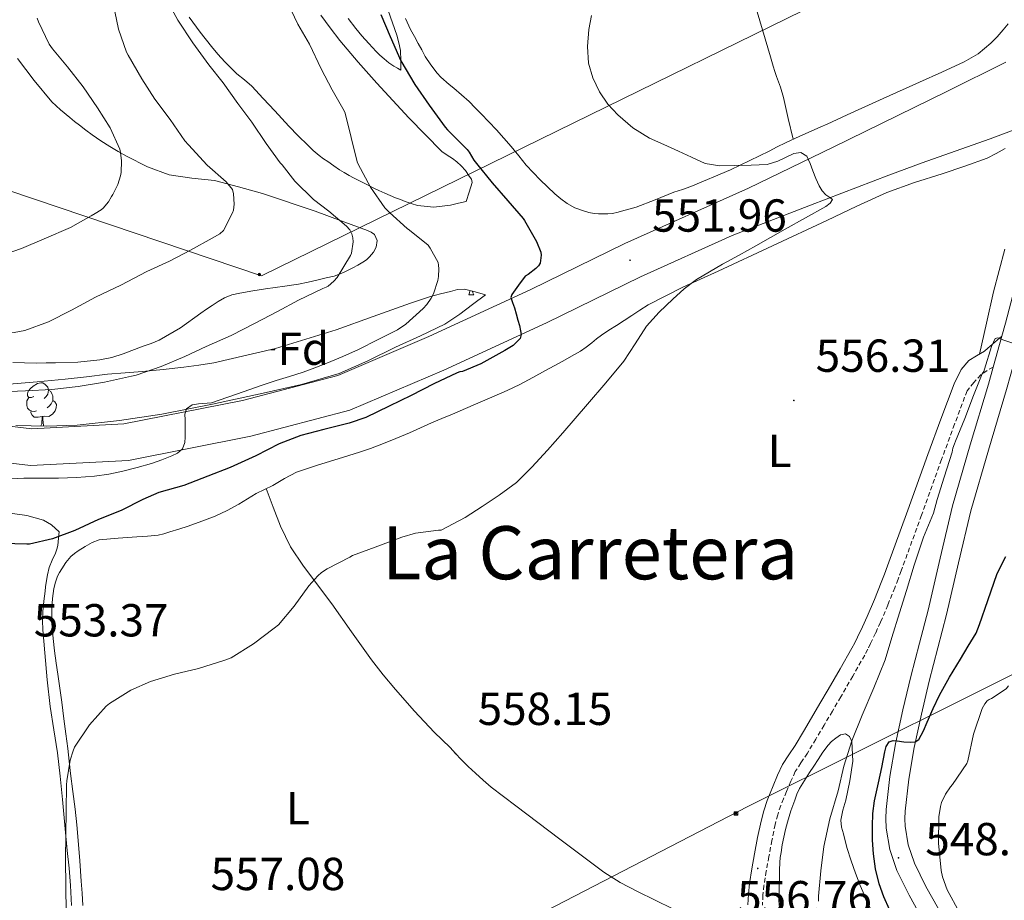
# Model space of a CAD drawing. Units: metres. Extents: x 555574 to 560054, y 4707441 to 4710448.
# Drawn here: x 556503 to 556716, y 4709277 to 4709468 of the extents above; entities that cross this region are included whole.
import ezdxf
from ezdxf.enums import TextEntityAlignment as Align

# ---------------------------------------------------------------- set-up
doc = ezdxf.new("R2010")
doc.units = ezdxf.units.M
doc.header["$MEASUREMENT"] = 0
doc.linetypes.add('TRAZOSX2', pattern=[1.5, 1, -0.5])
for name, color, linetype, lineweight in [('Carátula', 7, 'Continuous', 5), ('Level 21', 19, 'Continuous', 0), ('Level 32', 19, 'Continuous', 0), ('Level 33', 5, 'Continuous', 0), ('Level 35', 92, 'Continuous', 0), ('Level 36', 19, 'Continuous', 40), ('Level 37', 92, 'Continuous', 0), ('Level 4', 36, 'Continuous', 30), ('Level 41', 19, 'Continuous', 0), ('Level 45', 19, 'Continuous', 0), ('Level 5', 36, 'Continuous', 0), ('Level 54', 13, 'Continuous', 0), ('Level 7', 1, 'Continuous', 0)]:
    doc.layers.add(name, color=color, linetype=linetype, lineweight=lineweight)
doc.styles.add('Arial', font='ARIAL.TTF', dxfattribs={"height": 0.2})

# ---------------------------------------------------------------- blocks, each defined once
blk = doc.blocks.new('5PATER')
at = {"layer": 'Carátula', "linetype": 'Continuous', "lineweight": 5}
h = blk.add_hatch(color=250, dxfattribs=at)
edge = h.paths.add_edge_path()
edge.add_ellipse((0, 0), major_axis=(-1.33, -1.34), ratio=0.999422, start_angle=0, end_angle=360)
blk = doc.blocks.new('5TME')
at = {"layer": 'Carátula', "color": 250, "linetype": 'Continuous', "lineweight": 5}
for p, q in [((3.7, 3.8), (-3.7, -3.8)), ((-3.7, 3.7), (3.8, -3.8))]:
    blk.add_line(p, q, dxfattribs=at)
at = {"layer": 'Carátula', "color": 250, "linetype": 'Continuous', "lineweight": 5, "flags": 128}
blk.add_lwpolyline([(-3.7, -3.8), (3.8, -3.8), (3.8, 3.7), (-3.7, 3.7), (-3.7, -3.8)], dxfattribs=at)
blk = doc.blocks.new('5PELE')
at = {"layer": 'Carátula', "linetype": 'Continuous', "lineweight": 5}
h = blk.add_hatch(color=9, dxfattribs=at)
edge = h.paths.add_edge_path()
edge.add_arc((0, 0), 2.85, 359.999, 719.999)
at = {"layer": 'Carátula', "color": 252, "linetype": 'Continuous', "lineweight": 5}
blk.add_circle((0, 0, 0), 2.85, dxfattribs=at)

msp = doc.modelspace()

# ---------------------------------------------------------------- linework, layer by layer
at = {"layer": 'Level 21', "color": 19, "linetype": 'Continuous', "lineweight": 13}
for points in [[(556456.94, 4709393.39, 539.99), (556473.28, 4709386.96, 540.79), (556491.41, 4709381.03, 541.68), (556505.38, 4709379.43, 542.16), (556525.3, 4709380.47, 543.94), (556551, 4709385.54, 546.48), (556571.65, 4709390.93, 547.55), (556591.33, 4709399.36, 548.99), (556613.36, 4709409.54, 550.53), (556633.75, 4709419.52, 551.94), (556660.5, 4709431.52, 553.83), (556678.85, 4709440.34, 555.2), (556703.41, 4709452.4, 556.5), (556716.22, 4709458.76, 556.85)], [(556723.43, 4709446.71, 556.75), (556723.14, 4709446.48, 556.75), (556721.75, 4709445.81, 556.75), (556720.29, 4709445.02, 556.79), (556712.79, 4709442.19, 556.84), (556705.27, 4709439.49, 556.61), (556698.07, 4709436.95, 556.13), (556690.9, 4709434.34, 555.65), (556673.93, 4709427.79, 554.49), (556656.97, 4709421.24, 553.34), (556637.12, 4709412.34, 551.94), (556616.77, 4709402.38, 550.53), (556594.56, 4709392.12, 548.99), (556574.23, 4709383.41, 547.55), (556552.77, 4709377.8, 546.48), (556526.28, 4709372.58, 543.94), (556505.13, 4709371.47, 542.16), (556489.71, 4709373.24, 541.68), (556470.6, 4709379.5, 540.79), (556457, 4709384.84, 540.15)], [(556715.36, 4709399.45, 555.18), (556716.16, 4709402.27, 555.29), (556719.6, 4709415.47, 555.79), (556722.4, 4709428.24, 556.25), (556725.08, 4709441.04, 556.69), (556724.99, 4709443.08, 556.67), (556724.66, 4709445.02, 556.67), (556724.11, 4709445.89, 556.71), (556723.43, 4709446.71, 556.75)], [(556729.47, 4709442.14, 556.74), (556729.12, 4709440.27, 556.69), (556728.28, 4709436.24, 556.55), (556726.42, 4709427.38, 556.25), (556723.6, 4709414.51, 555.79), (556720.13, 4709401.19, 555.29), (556716.37, 4709387.95, 554.75), (556712.45, 4709374.81, 554.02), (556708.63, 4709361.65, 553.22), (556705.96, 4709350.43, 552.83), (556703.38, 4709339.2, 552.32), (556701.51, 4709332, 551.66), (556699.63, 4709324.8, 550.96), (556697.92, 4709317.64, 550.35), (556696.34, 4709310.43, 549.76), (556695.2, 4709303.56, 549.31), (556694.43, 4709296.64, 548.87), (556694.35, 4709295.01, 548.72), (556694.42, 4709293.38, 548.58), (556695.07, 4709289.32, 548.34), (556696.4, 4709285.41, 548.1), (556698.89, 4709280.36, 547.5), (556701.62, 4709275.49, 546.95)], [(556698.05, 4709273.45, 546.95), (556695.25, 4709278.44, 547.5), (556692.6, 4709283.83, 548.1), (556691.06, 4709288.33, 548.34), (556690.32, 4709292.96, 548.58), (556690.23, 4709295.03, 548.72), (556690.33, 4709296.97, 548.87), (556691.13, 4709304.12, 549.31), (556692.3, 4709311.21, 549.76), (556693.91, 4709318.56, 550.35), (556695.64, 4709325.8, 550.96), (556697.53, 4709333.03, 551.66), (556699.38, 4709340.18, 552.32), (556701.96, 4709351.37, 552.83), (556704.65, 4709362.7, 553.22), (556708.5, 4709375.97, 554.02), (556712.42, 4709389.1, 554.75), (556713.47, 4709392.78, 554.9), (556715.36, 4709399.45, 555.18)]]:
    msp.add_polyline3d(points, dxfattribs=at)
at = {"layer": 'Level 21', "color": 19, "linetype": 'Continuous', "lineweight": 0}
msp.add_polyline3d([(556715.36, 4709399.45, 555.18), (556713.83, 4709398.14, 555.19), (556712.31, 4709396.84, 555.21), (556711.57, 4709396.21, 555.29), (556709.87, 4709395.22, 555.33), (556708.17, 4709394.22, 555.38), (556706.5, 4709392.23, 555.43), (556705.01, 4709389.17, 555.49), (556702.14, 4709381.5, 555.76), (556699.32, 4709373.81, 555.99), (556694.97, 4709361.79, 556.1), (556690.61, 4709349.78, 556.16), (556689.93, 4709347.96, 556.17), (556689.23, 4709346.16, 556.18), (556687.76, 4709342.46, 556.2), (556686.19, 4709338.8, 556.23), (556685.15, 4709336.53, 556.25), (556684.07, 4709334.27, 556.27), (556683.49, 4709333.09, 556.28), (556682.88, 4709331.92, 556.27), (556680.34, 4709327.43, 556.25), (556677.75, 4709322.98, 556.24), (556675.95, 4709319.91, 556.31), (556674.15, 4709316.85, 556.4), (556672.38, 4709313.86, 556.43), (556670.59, 4709310.88, 556.45), (556669.2, 4709308.82, 556.45), (556667.87, 4709306.72, 556.45), (556666.8, 4709304.44, 556.46), (556665.82, 4709302.11, 556.47), (556665.16, 4709300.54, 556.48), (556664.53, 4709298.96, 556.5), (556663.79, 4709296.74, 556.49), (556663.22, 4709294.46, 556.5), (556662.48, 4709290.92, 556.57), (556661.81, 4709287.38, 556.66), (556661.23, 4709284.19, 556.72), (556660.72, 4709280.99, 556.79), (556660.47, 4709278.68, 556.91), (556660.37, 4709276.37, 557.06)], dxfattribs=at)
at = {"layer": 'Level 21', "color": 19, "linetype": 'TRAZOSX2', "lineweight": 0}
msp.add_polyline3d([(556713.47, 4709392.78, 554.9), (556712.09, 4709391.99, 554.87), (556710.79, 4709391.11, 554.89), (556709.24, 4709389.44, 555.16), (556707.81, 4709387.64, 555.5), (556705.1, 4709380.4, 555.76), (556702.28, 4709372.73, 555.99), (556697.94, 4709360.71, 556.1), (556693.57, 4709348.68, 556.16), (556692.88, 4709346.84, 556.17), (556692.17, 4709345.01, 556.18), (556690.67, 4709341.26, 556.2), (556689.08, 4709337.52, 556.23), (556688, 4709335.18, 556.25), (556686.9, 4709332.9, 556.27), (556686.31, 4709331.67, 556.28), (556685.65, 4709330.41, 556.27), (556683.08, 4709325.86, 556.25), (556680.47, 4709321.38, 556.24), (556678.67, 4709318.31, 556.31), (556676.86, 4709315.24, 556.4), (556675.08, 4709312.25, 556.43), (556673.26, 4709309.19, 556.45), (556671.84, 4709307.09, 556.45), (556670.64, 4709305.2, 556.45), (556669.68, 4709303.16, 556.46), (556668.73, 4709300.89, 556.47), (556668.08, 4709299.34, 556.48), (556667.49, 4709297.88, 556.5), (556666.82, 4709295.85, 556.49), (556666.29, 4709293.76, 556.5), (556665.58, 4709290.31, 556.57), (556664.91, 4709286.8, 556.66), (556664.34, 4709283.66, 556.72), (556663.85, 4709280.58, 556.79), (556663.62, 4709278.45, 556.91), (556663.52, 4709276.27, 557.06)], dxfattribs=at)
at = {"layer": 'Level 32', "color": 6, "linetype": 'Continuous', "lineweight": 0, "ltscale": 0.5}
msp.add_polyline3d([(556458.63, 4709184.8, 544.67), (556497.7, 4709213.52, 552.55), (556660.33, 4709297.62, 556.69), (556996.68, 4709465.36, 556.92), (557104.74, 4709521.76, 565.06), (557213.6, 4709570.34, 563.36), (557363.6, 4709646.09, 527.75), (557632.66, 4709784.57, 540.15), (557962.49, 4709939.09, 559.65), (558123.03, 4710026.01, 541.13), (558293.75, 4710104.32, 505.07), (558420.3, 4710171.59, 499.74)], dxfattribs=at)
at = {"layer": 'Level 33', "color": 19, "linetype": 'Continuous', "lineweight": 0, "ltscale": 0.5}
msp.add_polyline3d([(556456.51, 4709445.82, 522.25), (556555.08, 4709412.52, 537.57), (556743.34, 4709504.79, 558.38), (556766.05, 4709493.12, 558.58), (556846.83, 4709541.5, 565.01), (557146.11, 4709646.77, 582.24), (557363.15, 4709836.13, 546.42), (557720.37, 4710165.78, 561.54)], dxfattribs=at)
at = {"layer": 'Level 35', "color": 92, "linetype": 'Continuous', "lineweight": 0, "ltscale": 0.5}
for points in [[(556500.5, 4709389.06, 544.11), (556506.57, 4709389.57, 544.21), (556512.63, 4709390.13, 544.32), (556517.21, 4709390.68, 544.42), (556521.8, 4709391.2, 544.53), (556525.58, 4709391.51, 544.62), (556529.36, 4709391.81, 544.72), (556533.83, 4709392.26, 544.83), (556538.29, 4709392.75, 545.04), (556541.54, 4709393.15, 545.29), (556544.77, 4709393.66, 545.54), (556558.16, 4709396.76, 546.57), (556571.25, 4709400.85, 547.6), (556579.3, 4709403.71, 548.48), (556587.33, 4709406.58, 549.59), (556589.51, 4709407.32, 549.94), (556591.7, 4709408.03, 550.27), (556593.84, 4709408.61, 550.47), (556596.02, 4709409.12, 550.64), (556597.55, 4709409.57, 550.67), (556599.04, 4709409.65, 550.83), (556601.31, 4709409.04, 551.45), (556603.57, 4709408.43, 552.07)], [(556603.57, 4709408.43, 552.07), (556600.8, 4709406.32, 552.05), (556598.02, 4709404.21, 552.03), (556594.76, 4709402.09, 551.99), (556589.49, 4709399.51, 551.88), (556584.13, 4709397.07, 551.75), (556578.1, 4709394.09, 551.57), (556571.94, 4709391.41, 551.27), (556563.77, 4709388.98, 550.52), (556555.44, 4709387.12, 549.7), (556544.5, 4709384.75, 548.9), (556533.52, 4709382.58, 548.1), (556524.37, 4709381.17, 547.14), (556515.17, 4709380.21, 546.15), (556508.54, 4709380.01, 545.77), (556501.89, 4709380.13, 545.43)], [(556496.93, 4709361.67, 548.46), (556504.29, 4709360.64, 548.89), (556507.89, 4709359.63, 549.19), (556509.62, 4709358.61, 549.35), (556511.27, 4709357.09, 549.53), (556511.19, 4709355.75, 549.71), (556510.98, 4709354.18, 549.82), (556510.79, 4709353.32, 549.89), (556510.53, 4709352.47, 550.01), (556509.8, 4709350.94, 550.31), (556509.12, 4709349.4, 550.62), (556508.75, 4709347.8, 550.91), (556508.48, 4709346.17, 551.21), (556508.36, 4709345.21, 551.31), (556508.24, 4709344.26, 551.39), (556507.98, 4709342.07, 551.86), (556507.75, 4709339.86, 552.35), (556507.66, 4709337.89, 552.56), (556507.75, 4709335.91, 552.67), (556507.95, 4709333.42, 552.57), (556508.18, 4709330.93, 552.52), (556508.73, 4709325.09, 553.1), (556509.33, 4709319.27, 553.66), (556510.12, 4709314.26, 553.94), (556510.93, 4709309.25, 554.22), (556511.51, 4709304.21, 554.57), (556512.03, 4709299.16, 554.87), (556512.55, 4709293.64, 554.96), (556513.07, 4709288.12, 554.91), (556513.47, 4709284.32, 554.86), (556513.79, 4709280.52, 554.81), (556513.94, 4709276.21, 554.74)]]:
    msp.add_polyline3d(points, dxfattribs=at)
at = {"layer": 'Level 36', "color": 92, "linetype": 'Continuous', "lineweight": 0}
for points in [[(556647.51, 4709510.48, 553.01), (556648.48, 4709507.71, 553.12), (556649.45, 4709504.93, 553.24), (556649.83, 4709503.93, 553.31), (556650.24, 4709502.95, 553.4), (556650.77, 4709501.69, 553.53), (556651.3, 4709500.44, 553.66), (556651.92, 4709498.91, 553.83), (556652.53, 4709497.38, 553.99), (556653.65, 4709494.84, 554.22), (556654.76, 4709492.29, 554.46), (556656.19, 4709488.72, 554.92), (556657.57, 4709485.14, 555.4), (556658.7, 4709482.16, 555.78), (556665.25, 4709459.9, 556.42), (556665.84, 4709457.92, 556.35), (556666.22, 4709456.78, 556.34), (556666.6, 4709455.64, 556.35), (556667.4, 4709453.38, 556.31), (556668.1, 4709451.09, 556.2), (556669.12, 4709446.59, 555.85), (556670.15, 4709442.08, 555.5)], [(556581.55, 4709472.71, 548.94), (556584.36, 4709464.6, 549.02), (556584.8, 4709462.94, 549), (556585.16, 4709461.27, 549), (556585.28, 4709459.15, 549.04), (556585.28, 4709457.01, 549.08), (556584.5, 4709457.48, 548.96), (556583.72, 4709457.94, 548.84), (556582.66, 4709458.66, 548.68), (556581.65, 4709459.46, 548.57), (556580.74, 4709460.26, 548.56), (556579.88, 4709461.11, 548.57), (556578.32, 4709462.78, 548.52), (556576.8, 4709464.48, 548.47), (556576.15, 4709465.25, 548.47), (556575.51, 4709466.04, 548.46), (556573.89, 4709468.22, 548.41)], [(556545.68, 4709460.5, 541.55), (556544.26, 4709462.16, 541.35), (556541.81, 4709465.3, 540.89), (556539.41, 4709468.48, 540.44)], [(556567.96, 4709468.95, 545.64), (556569.98, 4709466.17, 545.94), (556572.07, 4709463.44, 546.19), (556576.01, 4709458.8, 546.4), (556580.08, 4709454.26, 546.6), (556586.95, 4709446.69, 546.94), (556594.15, 4709439.44, 547.27), (556595.27, 4709438.66, 547.33), (556596.44, 4709437.94, 547.39), (556597.39, 4709437.18, 547.45), (556598.31, 4709436.36, 547.53), (556599.24, 4709435.3, 547.63)], [(556681.86, 4709447.35, 556.3), (556679.7, 4709446.36, 556.25), (556677.54, 4709445.36, 556.19), (556676.14, 4709444.75, 556.12), (556674.74, 4709444.15, 556.01), (556671.6, 4709442.75, 555.67), (556668.48, 4709441.32, 555.31), (556666.71, 4709440.41, 555.12), (556664.95, 4709439.48, 555), (556656.58, 4709435.48, 554.92), (556648.04, 4709431.84, 554.92), (556646.19, 4709431.22, 554.89), (556644.34, 4709430.63, 554.84), (556640.28, 4709429, 554.63), (556636.21, 4709427.41, 554.3), (556634.88, 4709427, 554.15), (556633.54, 4709426.63, 554.01), (556632.32, 4709426.3, 553.9), (556631.08, 4709426.04, 553.82), (556630.04, 4709425.94, 553.77), (556629.01, 4709425.92, 553.72), (556628.04, 4709425.94, 553.67), (556627.08, 4709426, 553.63), (556625.91, 4709426.22, 553.58), (556624.77, 4709426.56, 553.55), (556622.94, 4709427.25, 553.51), (556621.22, 4709428.16, 553.47), (556619.85, 4709429.16, 553.42), (556618.58, 4709430.26, 553.37), (556615.4, 4709433.31, 553.32), (556612.39, 4709436.5, 553.27), (556610.76, 4709438.53, 553.17), (556609.12, 4709440.55, 553), (556605.93, 4709444.1, 552.46), (556602.66, 4709447.59, 551.96), (556601.36, 4709448.92, 551.91), (556600.02, 4709450.23, 551.87), (556598.38, 4709451.72, 551.75), (556596.71, 4709453.16, 551.64), (556595.72, 4709453.95, 551.59), (556593.9, 4709455.54, 551.55), (556593.14, 4709456.4, 551.55), (556591.75, 4709458.16, 551.55), (556590.53, 4709460.02, 551.55), (556589.78, 4709461.43, 551.55), (556589.04, 4709462.84, 551.55), (556588.19, 4709464.33, 551.55), (556587.35, 4709465.83, 551.55), (556586.25, 4709468.25, 551.53)], [(556716.69, 4709467.08, 557.14), (556715.64, 4709465.76, 557.11), (556714.34, 4709464.27, 557.06), (556712.93, 4709462.87, 557), (556710.21, 4709460.6, 556.94), (556707.19, 4709458.82, 556.87), (556702.34, 4709456.63, 556.63), (556697.49, 4709454.44, 556.39), (556689.68, 4709450.89, 556.33), (556681.86, 4709447.35, 556.3)], [(556502.32, 4709459.59, 526.38), (556505.86, 4709454.84, 526.99), (556509.72, 4709450.21, 527.43), (556511.6, 4709448.42, 527.75), (556513.59, 4709446.79, 528.01), (556514.65, 4709445.94, 528.08), (556515.72, 4709445.11, 528.15), (556517.09, 4709444.07, 528.25), (556518.47, 4709443.05, 528.35), (556520.34, 4709441.75, 528.54), (556522.24, 4709440.52, 528.83), (556524.05, 4709439.43, 529.2), (556525.89, 4709438.41, 529.59), (556530.41, 4709436.14, 530.18), (556535.12, 4709434.37, 530.91), (556540.02, 4709433.69, 532.12), (556544.92, 4709433.14, 533.39), (556550.13, 4709431.82, 534.63), (556555.32, 4709430.32, 535.87), (556566.7, 4709426.49, 538.69), (556572.36, 4709424.42, 539.89), (556578.02, 4709422.31, 540.71), (556578.82, 4709421.97, 540.73), (556579.57, 4709421.46, 540.7), (556580.14, 4709420.14, 540.66), (556579.88, 4709418.72, 540.6), (556579.31, 4709417.61, 540.54), (556578.5, 4709416.6, 540.47), (556577.79, 4709415.98, 540.43), (556577.03, 4709415.46, 540.38), (556575.95, 4709414.83, 540.28), (556574.85, 4709414.24, 540.15), (556572.88, 4709413.25, 539.81), (556570.82, 4709412.48, 539.48), (556569.08, 4709412.07, 539.33), (556567.33, 4709411.67, 539.21), (556565.23, 4709411.18, 539.09), (556563.12, 4709410.72, 538.97), (556561.62, 4709410.49, 538.88), (556560.12, 4709410.29, 538.79), (556558.03, 4709410.01, 538.41), (556555.94, 4709409.73, 537.96), (556553.19, 4709409.3, 537.65), (556550.44, 4709408.8, 537.5), (556548.71, 4709408.42, 537.48), (556547.06, 4709407.76, 537.48)], [(556599.24, 4709435.3, 547.63), (556600.07, 4709434.12, 547.75), (556600.54, 4709433.42, 547.91), (556600.68, 4709432.71, 547.96), (556600.05, 4709430.66, 547.55), (556599.43, 4709428.61, 547.13), (556597.7, 4709428.23, 547.06), (556595.97, 4709427.84, 546.99), (556592.4, 4709427.4, 546.57), (556588.84, 4709427.78, 545.93), (556587.48, 4709428.18, 545.68), (556586.16, 4709428.64, 545.4), (556585.15, 4709429.03, 545.12), (556584.13, 4709429.43, 544.83), (556582.96, 4709429.92, 544.58), (556581.78, 4709430.42, 544.41), (556580.5, 4709430.98, 544.31), (556579.41, 4709431.5, 544.18), (556578.32, 4709432.04, 544.06), (556577.16, 4709432.62, 543.94), (556576, 4709433.2, 543.82), (556575.01, 4709433.72, 543.71), (556574.04, 4709434.26, 543.61), (556573.01, 4709434.86, 543.41), (556572, 4709435.49, 543.18), (556570.72, 4709436.36, 543), (556569.44, 4709437.24, 542.89), (556568.5, 4709437.88, 542.87), (556567.56, 4709438.55, 542.84), (556566.28, 4709439.62, 542.77), (556565.09, 4709440.79, 542.7), (556563.04, 4709442.84, 542.57), (556561.03, 4709444.93, 542.44), (556559.49, 4709446.59, 542.33), (556557.96, 4709448.24, 542.22), (556555.48, 4709450.91, 542.12), (556552.98, 4709453.57, 542.04), (556551.4, 4709454.93, 541.92), (556549.78, 4709456.24, 541.79), (556548.46, 4709457.54, 541.74), (556547.17, 4709458.87, 541.69), (556545.68, 4709460.5, 541.55)], [(556716.08, 4709440.1, 556.51), (556714.13, 4709439, 556.46), (556712.15, 4709438, 556.43), (556707.31, 4709436.27, 556.34), (556702.45, 4709434.58, 556.25), (556696.4, 4709432.69, 556.13), (556690.47, 4709430.55, 556.01), (556683.98, 4709427.57, 555.72), (556677.49, 4709424.53, 555.4), (556665.7, 4709419.04, 555.19), (556653.91, 4709413.54, 554.99), (556646.27, 4709410.04, 554.65), (556638.77, 4709406.24, 554.35), (556637, 4709405.11, 554.31), (556635.27, 4709403.92, 554.28), (556633.6, 4709402.85, 554.23), (556631.92, 4709401.78, 554.19), (556630.29, 4709400.73, 554.14), (556628.66, 4709399.68, 554.12), (556627.6, 4709398.86, 554.12), (556626.56, 4709397.99, 554.12), (556625.38, 4709397.07, 554.12), (556624.15, 4709396.24, 554.12), (556622.22, 4709395.16, 554.04), (556620.29, 4709394.08, 553.91), (556618.44, 4709393.05, 553.84), (556616.6, 4709392.02, 553.77), (556613.82, 4709390.48, 553.69), (556611.03, 4709389, 553.61), (556608.25, 4709387.67, 553.47), (556605.43, 4709386.44, 553.34), (556600.94, 4709384.5, 553.22), (556596.45, 4709382.58, 553.11), (556594.15, 4709381.63, 553.03), (556591.86, 4709380.68, 552.95), (556589.5, 4709379.63, 552.9), (556587.14, 4709378.56, 552.86), (556584.14, 4709377.28, 552.74), (556581.12, 4709376.05, 552.65), (556578.72, 4709375.17, 552.63), (556576.29, 4709374.36, 552.62), (556574, 4709373.64, 552.61), (556571.72, 4709372.93, 552.6), (556567.19, 4709371.52, 552.6), (556562.69, 4709370.04, 552.59), (556560.08, 4709368.68, 552.56)], [(556710.48, 4709395.57, 555.32), (556711.99, 4709402.31, 555.46), (556713.51, 4709409.04, 555.59), (556715.96, 4709418.27, 555.96)], [(556599.94, 4709408.43, 0.01), (556600.27, 4709409.32, 0.01)], [(556599.94, 4709408.43, 0.01), (556601.06, 4709408.43, 0.01)], [(556600.74, 4709409.19, 0.01), (556600.85, 4709408.83, 0.01), (556601.06, 4709408.43, 0.01)], [(556547.06, 4709407.76, 537.48), (556545.73, 4709406.96, 537.49), (556544.45, 4709406.12, 537.51), (556543.22, 4709405.28, 537.56), (556541.99, 4709404.45, 537.61), (556537.6, 4709401.3, 537.71), (556532.96, 4709398.56, 537.75), (556531.24, 4709397.9, 537.76), (556529.49, 4709397.28, 537.75), (556525.14, 4709395.65, 537.74), (556522.67, 4709394.87, 537.74), (556520.13, 4709394.36, 537.74), (556515.32, 4709393.85, 537.64), (556510.52, 4709393.67, 537.37), (556508.47, 4709393.66, 537.15), (556506.42, 4709393.65, 536.92), (556503.83, 4709393.67, 536.76), (556501.24, 4709393.73, 536.6)], [(556557.02, 4709396.49, 0.01), (556557.98, 4709396.49, 0.01)], [(556557.88, 4709396.69, 0.01), (556557.98, 4709396.49, 0.01)], [(556505.81, 4709386.41, 0.01), (556505.28, 4709386.15, 0.01), (556504.75, 4709386.2, 0.01), (556504.48, 4709386.57, 0.01), (556504.43, 4709387, 0.01), (556504.59, 4709387.52, 0.01), (556505.07, 4709388.11, 0.01), (556505.7, 4709388.64, 0.01), (556506.6, 4709389.23, 0.01), (556507.35, 4709389.39, 0.01), (556507.77, 4709389.33, 0.01), (556508.3, 4709389.02, 0.01), (556508.83, 4709388.43, 0.01), (556508.99, 4709387.79, 0.01), (556508.88, 4709386.94, 0.01), (556508.46, 4709386.41, 0.01), (556508.04, 4709385.99, 0.01)], [(556508.99, 4709387.79, 0.01), (556509.47, 4709387.48, 0.01), (556509.78, 4709386.84, 0.01), (556509.94, 4709386.52, 0.01), (556509.94, 4709385.94, 0.01), (556509.94, 4709385.51, 0.01), (556509.57, 4709384.82, 0.01), (556509.15, 4709384.34, 0.01), (556508.67, 4709383.92, 0.01)], [(556506.39, 4709383.33, 0.01), (556505.97, 4709383.17, 0.01), (556505.38, 4709383.23, 0.01), (556504.91, 4709383.44, 0.01), (556504.48, 4709383.87, 0.01), (556504.27, 4709384.45, 0.01), (556504.27, 4709384.87, 0.01), (556504.32, 4709385.46, 0.01), (556504.75, 4709386.15, 0.01)], [(556509.94, 4709385.51, 0.01), (556510.4, 4709385.26, 0.01), (556510.74, 4709384.65, 0.01), (556510.63, 4709383.92, 0.01), (556510.42, 4709383.28, 0.01), (556509.84, 4709382.54, 0.01), (556509.04, 4709382.06, 0.01), (556508.19, 4709382.17, 0.01), (556507.76, 4709382.04, 0.01)], [(556507.65, 4709382.04, 0.01), (556506.76, 4709381.95, 0.01), (556505.92, 4709381.95, 0.01), (556505.49, 4709382.38, 0.01), (556505.17, 4709382.86, 0.01), (556505.17, 4709383.17, 0.01)], [(556507.36, 4709380.03, 0.01), (556507.54, 4709380.51, 0.01), (556507.65, 4709382.04, 0.01), (556507.76, 4709382.04, 0.01), (556507.8, 4709381.45, 0.01), (556507.83, 4709380.77, 0.01), (556507.9, 4709380.15, 0.01), (556507.94, 4709380.02, 0.01)], [(556560.08, 4709368.68, 552.56), (556557.56, 4709367.14, 552.52), (556555.74, 4709366.28, 552.51), (556553.94, 4709365.4, 552.49), (556552.07, 4709364.26, 552.48), (556550.21, 4709363.09, 552.44), (556547.69, 4709361.72, 552.29), (556545.09, 4709360.5, 552.12), (556542.17, 4709359.38, 551.95), (556539.22, 4709358.36, 551.79), (556537.22, 4709357.71, 551.71), (556535.22, 4709357.08, 551.67), (556533.97, 4709356.69, 551.68), (556532.71, 4709356.4, 551.67), (556530.42, 4709356.17, 551.51), (556528.13, 4709355.99, 551.34), (556524.04, 4709355.71, 551.25), (556519.96, 4709355.38, 551.15), (556518.48, 4709354.77, 551.05), (556516.94, 4709353.92, 550.97), (556515.44, 4709353, 550.89), (556514.6, 4709352.44, 550.85), (556513.83, 4709351.78, 550.86), (556512.77, 4709350.47, 551.03), (556511.86, 4709349.06, 551.26), (556511.38, 4709348.3, 551.39), (556510.96, 4709347.51, 551.51), (556510.48, 4709346.19, 551.62), (556510.18, 4709344.82, 551.71), (556509.86, 4709342.66, 551.82), (556509.72, 4709340.5, 551.95), (556509.75, 4709337.25, 552.44), (556509.99, 4709334.01, 553.02), (556510.3, 4709331.36, 553.35), (556510.66, 4709328.71, 553.59), (556511.04, 4709326.3, 553.71), (556511.86, 4709320.26, 554.06)], [(556644.13, 4709275.52, 558.05), (556636.5, 4709279.24, 558.13), (556632.73, 4709281.19, 558.18), (556629.2, 4709283.46, 558.22), (556619.64, 4709290.58, 558.33), (556610.13, 4709297.76, 558.43), (556607.47, 4709299.79, 558.4), (556604.83, 4709301.84, 558.35), (556603.11, 4709303.32, 558.34), (556601.44, 4709304.85, 558.33), (556599.86, 4709306.32, 558.29), (556598.31, 4709307.83, 558.23), (556597.1, 4709309.11, 558.16), (556595.91, 4709310.39, 558.09), (556594.18, 4709312.07, 558.02), (556592.47, 4709313.75, 557.95), (556588.23, 4709318.28, 557.45), (556584.13, 4709322.95, 556.92), (556581.46, 4709326.14, 556.7), (556578.9, 4709329.43, 556.47), (556574.55, 4709335.43, 556.05), (556570.31, 4709341.49, 555.59), (556564.18, 4709349.64, 554.73), (556561.38, 4709353.85, 554.18), (556559.19, 4709358.36, 553.58), (556557.65, 4709362.41, 553.04), (556556.12, 4709366.46, 552.51)], [(556511.86, 4709320.26, 554.06), (556512.31, 4709316.63, 554.28), (556512.73, 4709313.4, 554.47), (556513.15, 4709310.17, 554.63), (556513.47, 4709307.48, 554.67), (556513.78, 4709304.79, 554.7), (556514.27, 4709300.93, 554.94), (556514.75, 4709297.06, 555.19), (556515.12, 4709293.67, 555.38), (556515.43, 4709290.28, 555.5), (556515.77, 4709285.87, 555.52), (556516.08, 4709281.46, 555.5), (556516.26, 4709278.86, 555.48), (556516.4, 4709276.25, 555.47)], [(556667.11, 4709276.19, 555.64), (556667.1, 4709277.52, 555.69), (556667.14, 4709279.84, 555.67), (556667.18, 4709282.16, 555.64), (556667.23, 4709283.84, 555.6), (556667.3, 4709285.51, 555.56), (556667.39, 4709286.61, 555.55), (556667.54, 4709287.7, 555.55), (556667.81, 4709289.36, 555.54), (556668.13, 4709291.01, 555.53), (556668.51, 4709292.66, 555.52), (556668.94, 4709294.29, 555.5), (556669.68, 4709296.68, 555.41), (556670.5, 4709299.04, 555.32), (556670.95, 4709300.31, 555.32), (556671.54, 4709301.51, 555.32), (556672.63, 4709303.25, 555.26), (556673.73, 4709304.98, 555.19), (556674.64, 4709306.41, 555.15), (556675.55, 4709307.84, 555.1), (556676.61, 4709309.39, 555.03), (556677.73, 4709310.9, 554.95), (556678.5, 4709311.7, 554.86), (556679.38, 4709312.42, 554.78), (556680.42, 4709313.16, 554.77), (556681.51, 4709313.4, 554.76), (556682.36, 4709312.77, 554.75), (556682.87, 4709311.73, 554.75), (556683.07, 4709307.45, 554.57), (556682.45, 4709303.2, 554.33), (556682.03, 4709301.1, 554.27), (556681.58, 4709299, 554.2), (556680.94, 4709296.83, 554.07), (556680.46, 4709294.66, 553.93), (556680.64, 4709293.2, 553.92), (556681.06, 4709291.73, 553.9), (556681.82, 4709288.79, 553.62), (556682.69, 4709285.89, 553.32), (556683.65, 4709283.22, 553.12), (556684.7, 4709280.58, 552.89), (556686.03, 4709277.48, 552.52), (556687.41, 4709274.42, 552.12)]]:
    msp.add_polyline3d(points, dxfattribs=at)
at = {"layer": 'Level 4', "color": 36, "linetype": 'Continuous', "lineweight": 30}
for points in [[(556580.91, 4709469.12, 550.01), (556582.94, 4709464.34, 550.01), (556585.23, 4709459.07, 550.01), (556588.27, 4709453.94, 550.01), (556591.38, 4709449.44, 550.01), (556594.83, 4709444.67, 550.01), (556595.39, 4709444.13, 550.01), (556599.58, 4709439.89, 550.01), (556600.05, 4709439.28, 550.01), (556601.02, 4709437.55, 550.01), (556601.63, 4709436.82, 550.01), (556605.02, 4709432.62, 550.01), (556608.42, 4709428.72, 550.01), (556611.73, 4709424.94, 550.01), (556612.02, 4709424.48, 550.01), (556614.62, 4709419.94, 550.01), (556615.58, 4709417.63, 550.01), (556615.6, 4709417.02, 550.01), (556615.42, 4709415.28, 550.01), (556615.04, 4709414.69, 550.01), (556614.46, 4709414.1, 550.01), (556612.8, 4709412.82, 550.01), (556612.16, 4709412.48, 550.01), (556610.72, 4709410.5, 550.01), (556609.28, 4709408.51, 550.01), (556609.09, 4709407.85, 550.01), (556609.4, 4709406.73, 550.01), (556609.86, 4709405.6, 550.01), (556610.23, 4709404.26, 550.01), (556610.61, 4709402.93, 550.01), (556610.91, 4709401.78, 550.01), (556611.18, 4709400.64, 550.01), (556611.3, 4709399.8, 550.01), (556611.06, 4709398.98, 550.01), (556609.54, 4709397.45, 550.01), (556607.78, 4709396.38, 550.01), (556605.17, 4709394.91, 550.01), (556602.56, 4709393.44, 550.01), (556598.59, 4709391.84, 550.01), (556598.06, 4709391.74, 550.01), (556597.46, 4709391.52, 550.01), (556592.43, 4709389.15, 550.01), (556587.49, 4709386.64, 550.01), (556582.75, 4709384.34, 550.01), (556577.66, 4709381.84, 550.01), (556574.1, 4709380.64, 550.01), (556568.61, 4709379.28, 550.01), (556563.63, 4709377.94, 550.01), (556558.9, 4709376.14, 550.01), (556553.89, 4709373.58, 550.01), (556548.34, 4709371.06, 550.01), (556543.47, 4709369.14, 550.01), (556538.27, 4709367.17, 550.01), (556532.91, 4709365.65, 550.01), (556529.42, 4709364.14, 550.01), (556524.7, 4709361.73, 550.01), (556519.84, 4709359.76, 550.01), (556514.67, 4709357.41, 550.01), (556509.89, 4709355.62, 550.01), (556504.86, 4709354.43, 550.01), (556504.3, 4709354.42, 550.01), (556499.09, 4709354.56, 550.01)], [(556691.04, 4709275.34, 550.01), (556689.8, 4709278.07, 550.01), (556688.8, 4709280.91, 550.01), (556688, 4709284.12, 550.01), (556687.55, 4709287.39, 550.01), (556687.35, 4709290.38, 550.01), (556687.32, 4709293.36, 550.01), (556687.42, 4709296.14, 550.01), (556687.76, 4709298.91, 550.01), (556688.2, 4709300.83, 550.01), (556688.67, 4709302.74, 550.01), (556689.36, 4709306.11, 550.01), (556690.04, 4709309.49, 550.01), (556690.27, 4709310.64, 550.01), (556690.96, 4709311.66, 550.01), (556691.81, 4709311.92, 550.01), (556692.67, 4709311.84, 550.01), (556694.13, 4709311.67, 550.01), (556695.6, 4709311.54, 550.01), (556696.6, 4709311.64, 550.01), (556697.39, 4709312.16, 550.01), (556698.35, 4709314.02, 550.01), (556699.18, 4709315.9, 550.01), (556700.5, 4709318.83, 550.01), (556701.87, 4709321.74, 550.01), (556704.04, 4709325.68, 550.01), (556706.37, 4709329.54, 550.01), (556708.08, 4709332.34, 550.01), (556709.79, 4709335.15, 550.01), (556710.48, 4709337.01, 550.01), (556712.27, 4709342.22, 550.01), (556714.33, 4709348.05, 550.01), (556716.22, 4709351.74, 550.01)]]:
    msp.add_polyline3d(points, dxfattribs=at)
at = {"layer": 'Level 5', "color": 36, "linetype": 'Continuous', "lineweight": 0}
for points in [[(556534.38, 4709472.7, 540.01), (556537.01, 4709467.87, 540.01), (556540.22, 4709462.93, 540.01), (556543.68, 4709458.21, 540.01), (556546.78, 4709454.27, 540.01), (556549.97, 4709449.86, 540.01), (556553.01, 4709445.82, 540.01), (556556.14, 4709441.15, 540.01), (556559.17, 4709436.96, 540.01), (556559.57, 4709436.56, 540.01), (556562.3, 4709433.04, 540.01), (556566.35, 4709429.04, 540.01), (556569.65, 4709426.51, 540.01), (556573.5, 4709423.26, 540.01), (556574.18, 4709422.48, 540.01), (556574.66, 4709421.63, 540.01), (556574.9, 4709420.75, 540.01), (556574.93, 4709419.89, 540.01), (556574.59, 4709417.46, 540.01), (556574.35, 4709416.93, 540.01), (556571.49, 4709412.18, 540.01), (556570.78, 4709411.38, 540.01), (556569.54, 4709410.32, 540.01), (556569.06, 4709410.06, 540.01), (556568.37, 4709409.81, 540.01), (556563.12, 4709407.26, 540.01), (556558.53, 4709404.77, 540.01), (556553.76, 4709402.26, 540.01), (556548.56, 4709399.6, 540.01), (556543.15, 4709397.2, 540.01), (556538.5, 4709395.07, 540.01), (556533.39, 4709392.9, 540.01), (556527.94, 4709391.01, 540.01), (556526.93, 4709390.8, 540.01)], [(556522.96, 4709471.47, 535.01), (556524.18, 4709465.95, 535.01), (556525.89, 4709460.94, 535.01), (556526.27, 4709460.27, 535.01), (556529.23, 4709455.2, 535.01), (556532.02, 4709450.78, 535.01), (556535.31, 4709446.37, 535.01), (556538.51, 4709441.74, 535.01), (556539.28, 4709440.85, 535.01), (556543.31, 4709436.51, 535.01), (556547.44, 4709432.85, 535.01), (556548.83, 4709431.2, 535.01), (556549.02, 4709430.27, 535.01), (556549.17, 4709428.03, 535.01), (556549.02, 4709426.72, 535.01)], [(556560.82, 4709471.55, 545.01), (556562.98, 4709466.99, 545.01), (556565.49, 4709462.64, 545.01), (556568, 4709457.33, 545.01), (556570.38, 4709452.77, 545.01), (556572.99, 4709448.27, 545.01), (556573.2, 4709447.76, 545.01), (556574.54, 4709442.5, 545.01), (556575.81, 4709437.23, 545.01), (556576.03, 4709436.72, 545.01), (556578.7, 4709431.71, 545.01), (556581.81, 4709427.26, 545.01), (556582.77, 4709426.21, 545.01), (556586.66, 4709422.77, 545.01), (556587.1, 4709422.4, 545.01), (556591.17, 4709419.18, 545.01), (556591.63, 4709418.53, 545.01), (556593.31, 4709415.39, 545.01), (556593.44, 4709414.83, 545.01), (556593.5, 4709414.03, 545.01), (556593.42, 4709412.38, 545.01), (556593.26, 4709411.52, 545.01), (556592.32, 4709408.66, 545.01), (556591.81, 4709407.66, 545.01), (556590.88, 4709406.3, 545.01), (556590.1, 4709405.42, 545.01)], [(556506.56, 4709468.32, 530.01), (556506.83, 4709467.49, 530.01), (556509.15, 4709462.7, 530.01), (556509.87, 4709461.66, 530.01), (556513.1, 4709457.79, 530.01), (556516.53, 4709453.41, 530.01), (556519.62, 4709448.91, 530.01), (556522.37, 4709444.54, 530.01), (556524.4, 4709439.97, 530.01), (556524.58, 4709439.25, 530.01), (556524.77, 4709437.44, 530.01), (556524.69, 4709434.9, 530.01), (556524.56, 4709434.14, 530.01), (556523.98, 4709432.32, 530.01), (556522.94, 4709430.13, 530.01), (556522.61, 4709429.68, 530.01), (556521.97, 4709428.53, 530.01), (556520.85, 4709427.18, 530.01), (556520.42, 4709426.82, 530.01), (556519.1, 4709426.02, 530.01), (556518.26, 4709425.54, 530.01), (556513.76, 4709422.98, 530.01), (556508.08, 4709420.51, 530.01), (556503.14, 4709418.46, 530.01), (556497.89, 4709416.62, 530.01)], [(556626.52, 4709468.88, 555.01), (556625.94, 4709465.84, 555.01), (556625.63, 4709462.2, 555.01), (556625.9, 4709458.56, 555.01), (556626.79, 4709455.36, 555.01), (556628.27, 4709452.32, 555.01), (556630.08, 4709449.67, 555.01), (556632.24, 4709447.34, 555.01), (556635.48, 4709444.55, 555.01), (556639.04, 4709442.35, 555.01), (556642.19, 4709440.92, 555.01), (556645.34, 4709439.5, 555.01), (556648.2, 4709438.18, 555.01), (556651.12, 4709436.86, 555.01), (556654.28, 4709436.3, 555.01), (556657.52, 4709436.38, 555.01), (556661.05, 4709436.45, 555.01), (556664.58, 4709436.61, 555.01), (556666.87, 4709437.31, 555.01), (556670.34, 4709439.01, 555.01), (556671.86, 4709439.22, 555.01), (556673.1, 4709438.43, 555.01), (556673.86, 4709436.86, 555.01), (556674.4, 4709435.26, 555.01), (556675.1, 4709433.61, 555.01), (556675.82, 4709431.97, 555.01), (556676.46, 4709430.93, 555.01), (556677.22, 4709430.02, 555.01), (556678.1, 4709429.5, 555.01), (556678.69, 4709429.01, 555.01), (556678.18, 4709428.24, 555.01), (556677.25, 4709427.54, 555.01), (556672.83, 4709425.07, 555.01), (556668.43, 4709422.62, 555.01), (556665.25, 4709420.8, 555.01), (556662.06, 4709418.98, 555.01), (556658.48, 4709416.99, 555.01), (556654.88, 4709415.02, 555.01), (556652.03, 4709413.42, 555.01), (556649.22, 4709411.74, 555.01), (556646.6, 4709409.73, 555.01), (556644.16, 4709407.47, 555.01), (556641.19, 4709404.64, 555.01), (556638.42, 4709401.63, 555.01), (556635.97, 4709397.82, 555.01), (556633.52, 4709394.03, 555.01), (556629.59, 4709389.36, 555.01), (556625.63, 4709384.72, 555.01), (556622.96, 4709381.62, 555.01), (556620.29, 4709378.51, 555.01), (556616.99, 4709374.76, 555.01), (556613.63, 4709371.07, 555.01), (556610.26, 4709367.82, 555.01), (556606.53, 4709365.01, 555.01), (556602.85, 4709362.6, 555.01), (556599.17, 4709360.19, 555.01), (556593.98, 4709357.46, 555.01), (556593.39, 4709357.46, 555.01), (556588.42, 4709356.8, 555.01), (556585.49, 4709355.98, 555.01), (556584.91, 4709355.73, 555.01), (556579.73, 4709353.76, 555.01), (556574.82, 4709351.95, 555.01), (556574.21, 4709351.6, 555.01), (556569.28, 4709349.12, 555.01), (556568.05, 4709348.27, 555.01), (556567.28, 4709347.58, 555.01), (556565.36, 4709345.38, 555.01), (556562.16, 4709341.04, 555.01), (556558.8, 4709336.99, 555.01), (556557.87, 4709336.22, 555.01), (556553.39, 4709332.86, 555.01), (556548.53, 4709329.86, 555.01), (556547.13, 4709329.31, 555.01), (556541.45, 4709327.55, 555.01), (556536.24, 4709326.32, 555.01), (556531.04, 4709324.72, 555.01), (556526.85, 4709322.83, 555.01), (556522.17, 4709319.97, 555.01), (556521.5, 4709319.39, 555.01), (556517.84, 4709315.33, 555.01), (556514.64, 4709310.46, 555.01), (556514.3, 4709309.71, 555.01), (556513.68, 4709307.68, 555.01), (556512.94, 4709303.2, 555.01), (556512.91, 4709302.35, 555.01), (556512.8, 4709296.69, 555.01), (556512.77, 4709291.62, 555.01), (556512.67, 4709286.27, 555.01), (556512.72, 4709280.26, 555.01), (556512.84, 4709274.88, 555.01)], [(556549.02, 4709426.72, 535.01), (556548.83, 4709426.18, 535.01), (556546.88, 4709422.3, 535.01), (556546.08, 4709421.63, 535.01), (556544.43, 4709420.69, 535.01), (556539.74, 4709418.06, 535.01), (556535.18, 4709415.7, 535.01), (556530.3, 4709413.47, 535.01), (556524.66, 4709410.53, 535.01), (556519.2, 4709407.87, 535.01), (556513.98, 4709405.1, 535.01), (556509.02, 4709402.58, 535.01), (556503.89, 4709400.72, 535.01), (556501.57, 4709400.24, 535.01), (556495.92, 4709399.66, 535.01), (556490.45, 4709399.65, 535.01), (556484.27, 4709400.1, 535.01), (556482.61, 4709400.43, 535.01), (556477.46, 4709401.73, 535.01), (556471.81, 4709403.2, 535.01), (556466.5, 4709404.86, 535.01), (556461.63, 4709406.66, 535.01), (556456.81, 4709408.53, 535.01)], [(556590.1, 4709405.42, 545.01), (556586.34, 4709402.05, 545.01), (556584.54, 4709400.86, 545.01), (556580.32, 4709398.72, 545.01), (556576.1, 4709396.58, 545.01), (556572.69, 4709395.04, 545.01), (556569.22, 4709393.65, 545.01), (556566.67, 4709392.62, 545.01), (556564.1, 4709391.65, 545.01), (556561.19, 4709390.75, 545.01), (556558.27, 4709389.87, 545.01), (556554.8, 4709388.68, 545.01), (556551.33, 4709387.49, 545.01), (556547.8, 4709386.25, 545.01), (556544.29, 4709385.01, 545.01), (556541.46, 4709384.8, 545.01), (556540.08, 4709384.58, 545.01), (556538.86, 4709383.73, 545.01), (556538.49, 4709382.55, 545.01), (556538.59, 4709381.34, 545.01), (556538.58, 4709380.03, 545.01), (556538.58, 4709378.72, 545.01), (556538.55, 4709377.57, 545.01), (556538.51, 4709376.42, 545.01), (556538.03, 4709375.06, 545.01), (556536.93, 4709374.13, 545.01), (556535.68, 4709373.54, 545.01), (556533.51, 4709372.66, 545.01), (556531.31, 4709371.9, 545.01), (556528.21, 4709371.02, 545.01), (556525.09, 4709370.22, 545.01), (556522.05, 4709369.57, 545.01), (556518.98, 4709369.12, 545.01), (556515.08, 4709368.84, 545.01), (556511.18, 4709368.74, 545.01), (556507.42, 4709368.72, 545.01), (556503.65, 4709368.7, 545.01), (556499.52, 4709368.52, 545.01)], [(556675.64, 4709277.18, 555.01), (556675.69, 4709278.24, 555.01), (556676.14, 4709283.7, 555.01), (556676.81, 4709289.02, 555.01), (556678.08, 4709294.99, 555.01), (556679.88, 4709301.07, 555.01), (556681.13, 4709306.37, 555.01), (556682.86, 4709311.89, 555.01), (556685.1, 4709317.42, 555.01), (556687.6, 4709323.34, 555.01), (556690.06, 4709329.41, 555.01), (556691.55, 4709334.24, 555.01), (556693.17, 4709339.55, 555.01), (556694.67, 4709344.43, 555.01), (556696.33, 4709349.87, 555.01), (556698.38, 4709355.97, 555.01), (556700.57, 4709361.18, 555.01), (556701.37, 4709364.1, 555.01), (556702.86, 4709368.93, 555.01), (556704.61, 4709374.32, 555.01), (556704.74, 4709375.22, 555.01), (556705.06, 4709376.19, 555.01), (556705.31, 4709376.74, 555.01), (556707.31, 4709381.65, 555.01), (556709.22, 4709386.64, 555.01), (556711.06, 4709391.34, 555.01), (556711.41, 4709391.79, 555.01), (556711.6, 4709392.34, 555.01), (556713.07, 4709397.23, 555.01), (556713.87, 4709398.96, 555.01), (556714.45, 4709399.09, 555.01), (556714.96, 4709398.98, 555.01), (556715.54, 4709398.7, 555.01), (556720.38, 4709397.05, 555.01)], [(556526.93, 4709390.8, 540.01), (556521.12, 4709389.49, 540.01), (556515.42, 4709388.53, 540.01), (556509.73, 4709387.92, 540.01), (556504.03, 4709387.62, 540.01), (556498.91, 4709387.42, 540.01), (556493.49, 4709387.39, 540.01), (556487.23, 4709387.79, 540.01), (556484.14, 4709388.42, 540.01), (556478.77, 4709389.95, 540.01), (556473.41, 4709391.74, 540.01), (556468.32, 4709393.78, 540.01), (556463.31, 4709395.2, 540.01), (556458.4, 4709396.37, 540.01), (556456.91, 4709396.34, 540.01)], [(556706.2, 4709274.72, 545.01), (556703.52, 4709279.58, 545.01), (556702.46, 4709282.4, 545.01), (556702.2, 4709283.78, 545.01), (556701.61, 4709289.68, 545.01), (556701.69, 4709295.42, 545.01), (556702.04, 4709297.68, 545.01), (556702.3, 4709298.48, 545.01), (556703.16, 4709300.35, 545.01), (556704.19, 4709301.9, 545.01), (556704.65, 4709302.4, 545.01), (556707.76, 4709306.93, 545.01), (556707.96, 4709307.52, 545.01), (556709.2, 4709313.34, 545.01), (556711.07, 4709318.85, 545.01), (556711.63, 4709319.9, 545.01), (556712.16, 4709320.53, 545.01), (556712.59, 4709320.82, 545.01), (556713.09, 4709321.06, 545.01), (556716.3, 4709323.13, 545.01), (556716.81, 4709323.79, 545.01)]]:
    msp.add_polyline3d(points, dxfattribs=at)
at = {"layer": 'Level 54', "color": 13, "linetype": 'Continuous', "lineweight": 0}
for points in [[(556491.41, 4709381.03, 541.68), (556505.38, 4709379.43, 542.16), (556525.3, 4709380.47, 543.94), (556551, 4709385.54, 546.48), (556571.65, 4709390.93, 547.55), (556591.33, 4709399.36, 548.99), (556613.36, 4709409.54, 550.53), (556633.75, 4709419.52, 551.94), (556660.5, 4709431.52, 553.83), (556678.85, 4709440.34, 555.2), (556703.41, 4709452.4, 556.5), (556716.22, 4709458.76, 556.85)], [(556720.29, 4709445.02, 556.79), (556712.79, 4709442.19, 556.84), (556705.27, 4709439.49, 556.61), (556698.07, 4709436.95, 556.13), (556690.9, 4709434.34, 555.65), (556673.93, 4709427.79, 554.49), (556656.97, 4709421.24, 553.34), (556637.12, 4709412.34, 551.94), (556616.77, 4709402.38, 550.53), (556594.56, 4709392.12, 548.99), (556574.23, 4709383.41, 547.55), (556552.77, 4709377.8, 546.48), (556526.28, 4709372.58, 543.94), (556505.13, 4709371.47, 542.16), (556489.71, 4709373.24, 541.68)]]:
    msp.add_polyline3d(points, dxfattribs=at)

# ---------------------------------------------------------------- block references
at = {"layer": 'Level 32', "color": 252, "linetype": 'Continuous', "lineweight": 0, "xscale": 0.09999983015004542, "yscale": 0.09999983015004542}
msp.add_blockref('5PELE', (556554.63, 4709412.82, 537.44), dxfattribs=at)
at = {"layer": 'Level 32', "color": 19, "linetype": 'Continuous', "lineweight": 0, "xscale": 0.09999983015004542, "yscale": 0.09999983015004542}
msp.add_blockref('5TME', (556657.78, 4709296.13, 556.82), dxfattribs=at)
at = {"layer": 'Level 7', "color": 19, "linetype": 'Continuous', "lineweight": 0, "xscale": 0.09999983015004542, "yscale": 0.09999983015004542}
for p in [(556634.86, 4709415.89, 551.97), (556670.32, 4709385.55, 556.32), (556597.1, 4709309.11, 558.16), (556692.97, 4709286.54, 548.26), (556662.51, 4709284.24, 556.77)]:
    msp.add_blockref('5PATER', p, dxfattribs=at)

# ---------------------------------------------------------------- texts
at = {"layer": 'Level 37', "color": 92, "linetype": 'Continuous', "lineweight": 0, "style": 'Arial'}
for s, p in [('Fd', (556564.14, 4709396.75, 543.36)), ('L', (556667.25, 4709374.61, 556.47)), ('L', (556562.97, 4709297.28, 557.17))]:
    msp.add_text(s, height=7, dxfattribs=at).set_placement(p, align=Align.MIDDLE_CENTER)
at = {"layer": 'Level 41', "color": 19, "linetype": 'Continuous', "lineweight": 0, "style": 'Arial'}
for s, p in [('551.96', (556639.64, 4709419.89, 551.97)), ('556.31', (556675.05, 4709389.55, 556.32)), ('553.37', (556505.81, 4709332.27, 553.38)), ('558.15', (556601.88, 4709313.11, 558.16)), ('548.25', (556698.77, 4709284.9, 548.26)), ('557.08', (556544.08, 4709277.36, 557.09)), ('556.76', (556658.05, 4709272.33, 556.77))]:
    msp.add_text(s, height=7, dxfattribs=at).set_placement(p, align=Align.BOTTOM_LEFT)
at = {"layer": 'Level 45', "color": 19, "linetype": 'Continuous', "lineweight": 0, "style": 'Arial'}
msp.add_text('La Carretera', height=11.5, dxfattribs=at).set_placement((556626.22, 4709352.58, 555.49), align=Align.MIDDLE_CENTER)

doc.saveas('drawing.dxf')
